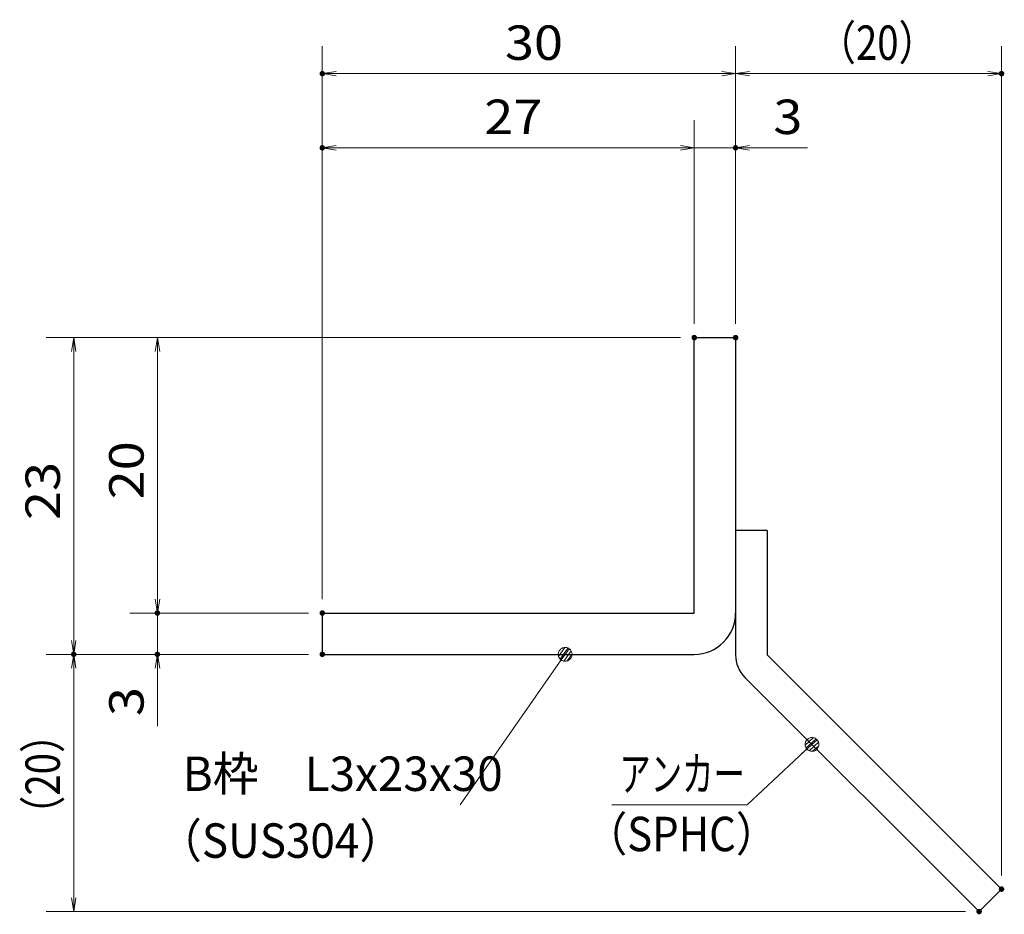
# Model space of a CAD drawing. Units: millimetres. Extents: x -1050 to 1050, y -743 to 742.
# Drawn here: x -24 to 334, y -473 to -148 of the extents above; entities that cross this region are included whole.
import ezdxf

# ---------------------------------------------------------------- set-up
doc = ezdxf.new("R2010")
doc.units = ezdxf.units.MM
doc.header["$LTSCALE"] = 5
for name, color, linetype in [('アンカー', 7, 'Continuous'), ('寸法注釈', 7, 'Continuous'), ('枠', 7, 'Continuous')]:
    doc.layers.add(name, color=color, linetype=linetype)
doc.styles.add('ＭＳ ゴシック', font='txt', dxfattribs={"height": 1})

# ---------------------------------------------------------------- blocks, each defined once
blk = doc.blocks.new('_OPEN_0-1_')
at = {"layer": '寸法注釈', "color": 2, "linetype": 'Continuous', "lineweight": 5}
for p, q in [((-1, 0.167), (0, 0)), ((0, 0), (-1, -0.167)), ((0, 0), (-1, 0))]:
    blk.add_line(p, q, dxfattribs=at)
blk = doc.blocks.new('A$C6EB770D1_0-8_')
at = {"layer": 'アンカー', "color": 7, "linetype": 'Continuous', "lineweight": 25}
for p, q in [((26.051, 19.304), (9.047, 2.3)), ((27.678, 17.678), (26.051, 19.304)), ((27.678, 17.678), (10.674, 0.674)), ((0, 2.3), (9.047, 2.3)), ((0, 2.3), (0, 0)), ((0, 0), (9.047, 0))]:
    blk.add_line(p, q, dxfattribs=at)
blk.add_arc((9.047, 2.3), 2.3, 270, 315, dxfattribs=at)
blk = doc.blocks.new('_Dot_0-1_')
at = {"layer": '寸法注釈', "color": 2, "linetype": 'Continuous', "lineweight": 5}
for p, q in [((-0.5, 0), (-1, 0)), ((-0.496, 0.063), (-0.5, 0)), ((-0.5, 0), (-0.496, -0.063)), ((0, 0), (-0.5, 0)), ((-0.5, 0), (0, 0)), ((-0.484, 0.124), (-0.496, 0.063)), ((-0.465, 0.184), (-0.484, 0.124)), ((-0.438, 0.241), (-0.465, 0.184)), ((-0.405, 0.294), (-0.438, 0.241)), ((-0.364, 0.342), (-0.405, 0.294)), ((-0.319, 0.385), (-0.364, 0.342)), ((-0.268, 0.422), (-0.319, 0.385)), ((-0.213, 0.452), (-0.268, 0.422)), ((-0.155, 0.476), (-0.213, 0.452)), ((-0.094, 0.491), (-0.155, 0.476)), ((-0.031, 0.499), (-0.094, 0.491)), ((0.031, 0.499), (-0.031, 0.499)), ((0.5, 0), (0, 0)), ((0, 0), (0, 0)), ((0, 0), (0, 0)), ((0, 0), (0, 0)), ((0, 0), (0, 0)), ((0, 0), (0, 0)), ((0, 0), (0, 0)), ((0, 0), (0, 0)), ((0, 0), (0, 0)), ((0, 0), (0, 0)), ((0, 0), (0, 0)), ((0, 0), (0, 0)), ((0, 0), (0, 0)), ((0, 0), (0, 0)), ((0, 0), (0, 0)), ((0, 0), (0, 0)), ((0, 0), (0, 0)), ((0, 0), (0, 0)), ((0, 0), (0, 0)), ((0, 0), (0, 0)), ((0, 0), (0, 0)), ((0, 0), (0, 0)), ((0, 0), (0, 0)), ((0, 0), (0, 0)), ((0, 0), (0, 0)), ((0, 0), (0, 0)), ((0, 0), (0, 0)), ((0, 0), (0, 0)), ((0, 0), (0, 0)), ((0, 0), (0, 0)), ((0, 0), (0, 0)), ((0, 0), (0, 0)), ((0, 0), (0, 0)), ((0, 0), (0, 0)), ((0, 0), (0, 0)), ((0, 0), (0, 0)), ((0, 0), (0, 0)), ((0, 0), (0, 0)), ((0, 0), (0, 0)), ((0, 0), (0, 0)), ((0, 0), (0, 0)), ((0, 0), (0, 0)), ((0, 0), (0, 0)), ((0, 0), (0, 0)), ((0, 0), (0, 0)), ((0, 0), (0, 0)), ((0, 0), (0, 0)), ((0, 0), (0, 0)), ((0, 0), (0, 0)), ((0, 0), (0, 0)), ((0, 0), (0, 0)), ((0, 0), (0.5, 0)), ((0.094, 0.491), (0.031, 0.499)), ((0.155, 0.476), (0.094, 0.491)), ((0.213, 0.452), (0.155, 0.476)), ((0.268, 0.422), (0.213, 0.452)), ((0.319, 0.385), (0.268, 0.422)), ((0.364, 0.342), (0.319, 0.385)), ((0.405, 0.294), (0.364, 0.342)), ((0.438, 0.241), (0.405, 0.294)), ((0.465, 0.184), (0.438, 0.241)), ((0.484, 0.124), (0.465, 0.184)), ((0.496, 0.063), (0.484, 0.124)), ((0.5, 0), (0.496, 0.063)), ((-0.496, -0.063), (-0.484, -0.124)), ((-0.484, -0.124), (-0.465, -0.184)), ((-0.465, -0.184), (-0.438, -0.241)), ((-0.438, -0.241), (-0.405, -0.294)), ((-0.405, -0.294), (-0.364, -0.342)), ((-0.364, -0.342), (-0.319, -0.385)), ((-0.319, -0.385), (-0.268, -0.422)), ((-0.268, -0.422), (-0.213, -0.452)), ((-0.213, -0.452), (-0.155, -0.476)), ((-0.155, -0.476), (-0.094, -0.491)), ((-0.094, -0.491), (-0.031, -0.499)), ((-0.031, -0.499), (0.031, -0.499)), ((0.031, -0.499), (0.094, -0.491)), ((0.094, -0.491), (0.155, -0.476)), ((0.155, -0.476), (0.213, -0.452)), ((0.213, -0.452), (0.268, -0.422)), ((0.268, -0.422), (0.319, -0.385)), ((0.319, -0.385), (0.364, -0.342)), ((0.364, -0.342), (0.405, -0.294)), ((0.405, -0.294), (0.438, -0.241)), ((0.438, -0.241), (0.465, -0.184)), ((0.465, -0.184), (0.484, -0.124)), ((0.484, -0.124), (0.496, -0.063)), ((0.496, -0.063), (0.5, 0))]:
    blk.add_line(p, q, dxfattribs=at)
at = {"layer": '寸法注釈', "color": 2, "linetype": 'Continuous', "lineweight": 20}
for p, q in [((0.489, 0.1), (-0.489, 0.1)), ((0.399, 0.3), (-0.399, 0.3)), ((0.458, -0.199), (-0.458, -0.199)), ((0.3, -0.399), (-0.3, -0.399))]:
    blk.add_line(p, q, dxfattribs=at)

msp = doc.modelspace()

# ---------------------------------------------------------------- linework, layer by layer
at = {"layer": 'DEFPOINTS', "color": 4, "linetype": 'Continuous', "lineweight": 5, "const_width": 1}
for points in [[(86.64, -167.97, 0.414214), (86.14, -167.47, 0.414214), (85.64, -167.97, 0.414214), (86.14, -168.47, 0.414214)], [(333.16, -167.97, 0.414214), (332.66, -167.47, 0.414214), (332.16, -167.97, 0.414214), (332.66, -168.47, 0.414214)], [(86.64, -194.9, 0.414214), (86.14, -194.4, 0.414214), (85.64, -194.9, 0.414214), (86.14, -195.4, 0.414214)], [(236.64, -194.9, 0.414214), (236.14, -194.4, 0.414214), (235.64, -194.9, 0.414214), (236.14, -195.4, 0.414214)], [(221.64, -263.81, 0.414214), (221.14, -263.31, 0.414214), (220.64, -263.81, 0.414214), (221.14, -264.31, 0.414214)], [(221.64, -263.81, 0.414214), (221.14, -263.31, 0.414214), (220.64, -263.81, 0.414214), (221.14, -264.31, 0.414214)], [(221.64, -263.81, 0.414214), (221.14, -263.31, 0.414214), (220.64, -263.81, 0.414214), (221.14, -264.31, 0.414214)], [(221.64, -263.81, 0.414214), (221.14, -263.31, 0.414214), (220.64, -263.81, 0.414214), (221.14, -264.31, 0.414214)], [(236.64, -263.81, 0.414214), (236.14, -263.31, 0.414214), (235.64, -263.81, 0.414214), (236.14, -264.31, 0.414214)], [(236.64, -263.81, 0.414214), (236.14, -263.31, 0.414214), (235.64, -263.81, 0.414214), (236.14, -264.31, 0.414214)], [(236.64, -263.81, 0.414214), (236.14, -263.31, 0.414214), (235.64, -263.81, 0.414214), (236.14, -264.31, 0.414214)], [(26.79, -363.81, 0.414214), (26.29, -363.31, 0.414214), (25.79, -363.81, 0.414214), (26.29, -364.31, 0.414214)], [(86.64, -363.81, 0.414214), (86.14, -363.31, 0.414214), (85.64, -363.81, 0.414214), (86.14, -364.31, 0.414214)], [(86.64, -363.81, 0.414214), (86.14, -363.31, 0.414214), (85.64, -363.81, 0.414214), (86.14, -364.31, 0.414214)], [(86.64, -363.81, 0.414214), (86.14, -363.31, 0.414214), (85.64, -363.81, 0.414214), (86.14, -364.31, 0.414214)], [(86.64, -363.81, 0.414214), (86.14, -363.31, 0.414214), (85.64, -363.81, 0.414214), (86.14, -364.31, 0.414214)], [(-3.58, -378.81, 0.414214), (-4.08, -378.31, 0.414214), (-4.58, -378.81, 0.414214), (-4.08, -379.31, 0.414214)], [(-3.58, -378.81, 0.414214), (-4.08, -378.31, 0.414214), (-4.58, -378.81, 0.414214), (-4.08, -379.31, 0.414214)], [(26.79, -378.81, 0.414214), (26.29, -378.31, 0.414214), (25.79, -378.81, 0.414214), (26.29, -379.31, 0.414214)], [(86.64, -378.81, 0.414214), (86.14, -378.31, 0.414214), (85.64, -378.81, 0.414214), (86.14, -379.31, 0.414214)], [(86.64, -378.81, 0.414214), (86.14, -378.31, 0.414214), (85.64, -378.81, 0.414214), (86.14, -379.31, 0.414214)], [(86.64, -378.81, 0.414214), (86.14, -378.31, 0.414214), (85.64, -378.81, 0.414214), (86.14, -379.31, 0.414214)], [(333.16, -464.06, 0.414214), (332.66, -463.56, 0.414214), (332.16, -464.06, 0.414214), (332.66, -464.56, 0.414214)], [(325.03, -472.2, 0.414214), (324.53, -471.7, 0.414214), (324.03, -472.2, 0.414214), (324.53, -472.7, 0.414214)]]:
    msp.add_lwpolyline(points, format="xyb", close=True, dxfattribs=at)
at = {"layer": '寸法注釈', "color": 2, "linetype": 'Continuous', "lineweight": 18}
for p, q in [((86.14, -358.81), (86.14, -157.97)), ((236.14, -258.81), (236.14, -157.97)), ((236.14, -258.81), (236.14, -157.97)), ((332.66, -459.06), (332.66, -157.97)), ((231.14, -167.97), (91.14, -167.97)), ((241.14, -167.97), (327.66, -167.97)), ((86.14, -358.81), (86.14, -184.9)), ((221.14, -258.81), (221.14, -184.9)), ((221.14, -258.81), (221.14, -184.9)), ((236.14, -258.81), (236.14, -184.9)), ((216.14, -194.9), (91.14, -194.9)), ((216.14, -194.9), (211.14, -194.9)), ((221.14, -194.9), (236.14, -194.9)), ((241.14, -194.9), (262.26, -194.9)), ((216.14, -263.81), (-14.08, -263.81)), ((216.14, -263.81), (16.29, -263.81)), ((-4.08, -268.81), (-4.08, -373.81)), ((26.29, -268.81), (26.29, -358.81)), ((26.29, -358.81), (26.29, -353.81)), ((81.14, -363.81), (16.29, -363.81)), ((81.14, -363.81), (16.29, -363.81)), ((26.29, -363.81), (26.29, -378.81)), ((81.14, -378.81), (-14.08, -378.81)), ((81.14, -378.81), (-14.08, -378.81)), ((81.14, -378.81), (16.29, -378.81)), ((136.24, -433.4), (173.71, -379.63)), ((-4.08, -467.2), (-4.08, -383.81)), ((26.29, -383.81), (26.29, -404.92)), ((240.31, -433.43), (263.11, -412.19)), ((191.25, -433.43), (240.31, -433.43)), ((319.53, -472.2), (-14.08, -472.2))]:
    msp.add_line(p, q, dxfattribs=at)
at = {"layer": '枠', "color": 7, "linetype": 'Continuous', "lineweight": 25}
for p, q in [((221.14, -263.81), (236.14, -263.81)), ((221.14, -363.81), (221.14, -263.81)), ((236.14, -263.81), (236.14, -363.81)), ((86.14, -363.81), (221.14, -363.81)), ((86.14, -363.81), (86.14, -378.81)), ((86.14, -378.81), (221.14, -378.81))]:
    msp.add_line(p, q, dxfattribs=at)
msp.add_arc((221.14, -363.81), 15, 270, 0, dxfattribs=at)

# ---------------------------------------------------------------- block references
at = {"layer": 'アンカー', "color": 7, "linetype": 'Continuous', "lineweight": 25, "xscale": 5, "yscale": 5, "rotation": 270}
msp.add_blockref('A$C6EB770D1_0-8_', (236.14, -333.81), dxfattribs=at)
at = {"layer": '寸法注釈', "color": 2, "linetype": 'Continuous', "lineweight": 18, "xscale": 5, "yscale": 5}
for name, p, rotation in [('_OPEN_0-1_', (86.14, -167.97), 180), ('_OPEN_0-1_', (236.14, -167.97), 180), ('_OPEN_0-1_', (86.14, -194.9), 180), ('_OPEN_0-1_', (236.14, -194.9), 180), ('_OPEN_0-1_', (-4.08, -263.81), 90), ('_OPEN_0-1_', (26.29, -263.81), 90), ('_OPEN_0-1_', (26.29, -363.81), 270), ('_OPEN_0-1_', (26.29, -363.81), 270), ('_OPEN_0-1_', (-4.08, -378.81), 270), ('_Dot_0-1_', (174.28, -378.81), 55.12857252303021), ('_OPEN_0-1_', (-4.08, -378.81), 90), ('_OPEN_0-1_', (26.29, -378.81), 90), ('_Dot_0-1_', (263.86, -411.52), 41.73927419306172), ('_OPEN_0-1_', (-4.08, -472.2), 270)]:
    msp.add_blockref(name, p, dxfattribs=dict(at, rotation=rotation))
for p in [(236.14, -167.97), (332.66, -167.97), (221.14, -194.9), (221.14, -194.9)]:
    msp.add_blockref('_OPEN_0-1_', p, dxfattribs=at)

# ---------------------------------------------------------------- texts
at = {"layer": '寸法注釈', "color": 7, "linetype": 'Continuous', "lineweight": 18, "style": 'ＭＳ ゴシック'}
for s, height, width, p in [('（20）', 12.497, 0.81695, (265.89, -162.97)), ('30', 12.497, 1.115358, (152.41, -162.97)), ('27', 12.497, 1.115358, (144.91, -189.9)), ('3', 12.5, 1.115358, (249.83, -189.9)), ('B枠\u3000L3x23x30', 12.4968, 0.977631, (35.44, -428.4)), ('アンカー', 12.497, 0.667747, (193.96, -428.43)), ('（SPHC）', 12.5, 0.891324, (181.6, -450.28)), ('（SUS304）', 12.497, 0.936313, (26.48, -452.67))]:
    msp.add_text(s, height=height, dxfattribs=dict(at, width=width)).set_placement(p)
for s, height, width, p in [('20', 12.497, 1.115358, (21.29, -322.54)), ('23', 12.497, 1.115358, (-9.08, -330.04)), ('3', 12.5, 1.115358, (21.29, -401.23)), ('（20）', 12.497, 0.81695, (-9.08, -444.02))]:
    msp.add_text(s, height=height, rotation=90, dxfattribs=dict(at, width=width)).set_placement(p)

doc.saveas('drawing.dxf')
